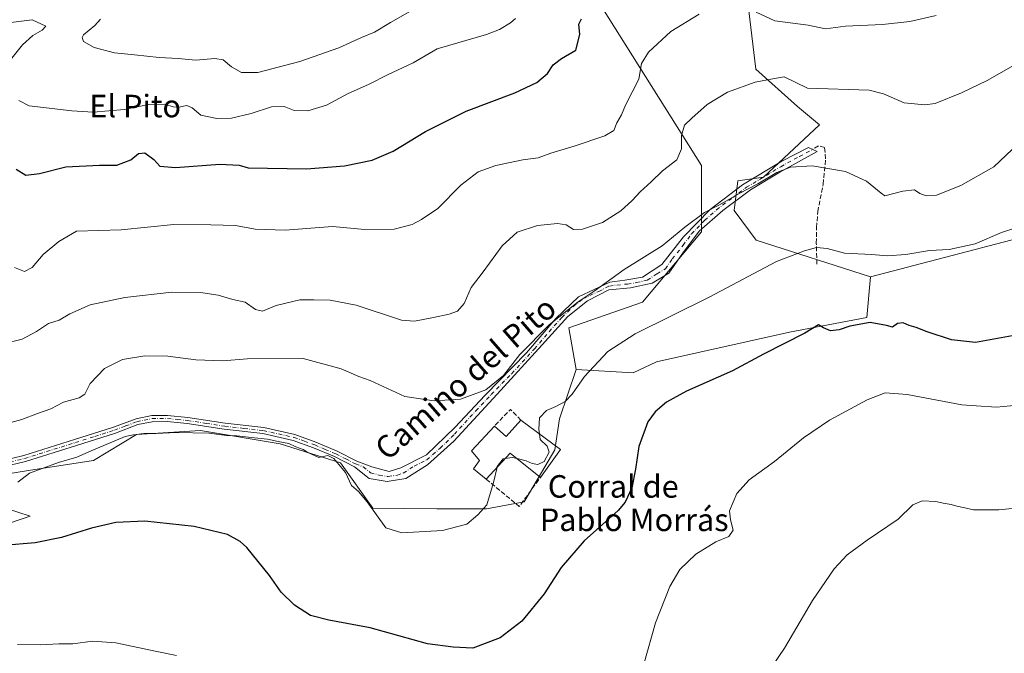
# Model space of a CAD drawing. Units: metres. Extents: x 570090 to 573533, y 4712592 to 4714941.
# Drawn here: x 570786 to 571136, y 4714139 to 4714365 of the extents above; entities that cross this region are included whole.
import ezdxf
from ezdxf.enums import TextEntityAlignment as Align

# ---------------------------------------------------------------- set-up
doc = ezdxf.new("R2010")
doc.units = ezdxf.units.M
doc.header["$MEASUREMENT"] = 0
doc.linetypes.add('DGN Style 3', pattern=[2.307223458686699, 1.648016756204785, -0.6592067024819142])
doc.linetypes.add('DGN Style 4', pattern=[2.6384748266838614, 1.318413404963828, -0.6592067024819142, 0.001648016756204785, -0.6592067024819142])
for name, color, linetype, lineweight in [('Camino Cxs', 7, 'Continuous', 0), ('Camino eje', 30, 'DGN Style 4', 13), ('Cultivos herbáceos CxS', 92, 'Continuous', 0), ('Cultivos leñosos CxS', 92, 'Continuous', 0), ('Curva de nivel maestra', 30, 'Continuous', 30), ('Curva de nivel normal', 30, 'Continuous', 0), ('Edificación industrial Cxs', 135, 'Continuous', 13), ('Matorral CxS', 135, 'Continuous', 0), ('Muro lineal', 1, 'DGN Style 3', 13), ('Senda', 7, 'DGN Style 3', 0), ('Texto cartográfico', 7, 'Continuous', 0)]:
    doc.layers.add(name, color=color, linetype=linetype, lineweight=lineweight)
doc.styles.add('Style-Arial', font='txt')

# ---------------------------------------------------------------- blocks, each defined once
blk = doc.blocks.new('*U7')
at = {"layer": 'Matorral CxS', "color": 135, "linetype": 'Continuous', "lineweight": 0}
for points in [[(571141.1067000004, 4714286.9955, 504.9992999999959), (571088.4469, 4714273.197100001, 503.3027000000002), (571047.7811000004, 4714286.3225, 507.2255000000005), (571039.9101, 4714296.822699999, 509.6621000000014), (571041.2225000003, 4714307.321900001, 511.3568999999989), (571050.4052999998, 4714308.634500001, 510.9495000000024), (571070.3258999996, 4714327.2805, 512.9260000000068), (571062.4559000004, 4714333.842499999, 513.7652999999991), (571047.5963000003, 4714347.0877, 516.3883999999962), (571045.1185, 4714367.865300001, 520.4069000000018)], [(570970.6306999996, 4714404.718900001, 533.9532000000036), (571028.3487, 4714312.842900001, 513.323900000003), (571028.3481000002, 4714289.217900001, 509.8606), (571007.3586999997, 4714264.280900001, 507.569399999993), (570981.1224999996, 4714255.0943, 509.1345000000001), (570983.7437000005, 4714240.330900001, 506.2989999999991), (570977.8608999997, 4714222.683499999, 504.9229999999953), (570976.1801000005, 4714211.759099999, 504.6500999999989), (570970.2975000005, 4714201.674500001, 504.5014999999985), (570965.2550999997, 4714193.271700001, 504.2179000000033), (570951.8095000006, 4714190.750700001, 505.2188000000024), (570934.1621000003, 4714190.7509, 505.7059000000008), (570911.3888999998, 4714191.0033, 505.0687999999937), (570899.9605, 4714207.137900001, 505.3291999999929), (570878.4480999997, 4714213.861300001, 505.2430000000023), (570850.2122999998, 4714218.567700001, 505.7535999999964), (570827.3548999997, 4714217.223300001, 505.5831000000035), (570812.0601000004, 4714207.973099999, 504.8313000000053), (570789.7068999996, 4714204.4505, 506.0532999999996), (570772.8998999996, 4714201.761499999, 506.5476999999955)], [(570776.2610999999, 4714192.349099999, 505.2688000000053), (570789.5972999996, 4714188.158700001, 503.2133000000031), (570777.7912999997, 4714184.2213, 502.3653999999952)]]:
    blk.add_polyline3d(points, dxfattribs=at)

msp = doc.modelspace()

# ---------------------------------------------------------------- linework, layer by layer
at = {"layer": 'Camino Cxs', "color": 7, "linetype": 'Continuous', "lineweight": 0}
msp.add_polyline3d([(570771.5701000001, 4714205.970100001, 507.0194000000047), (570787.2901, 4714209.670100001, 506.827099999995), (570805.3501000004, 4714215.350099999, 506.7443000000058), (570819.2001, 4714219.7301, 506.2774999999965), (570827.2600999996, 4714222.770099999, 506.1374000000069), (570832.7901, 4714223.920100001, 506.3098999999929), (570838.4301000005, 4714223.9301, 506.4274000000005), (570845.6700999998, 4714223.2501, 506.3923999999971), (570858.9200999998, 4714221.1801, 506.206600000005), (570872.7001, 4714219.6501, 505.9765999999945), (570883.6601, 4714217.190099999, 505.6074999999983), (570891.2001, 4714214.5001, 505.5625), (570898.7500999998, 4714211.280099999, 505.6524999999965), (570905.7701000003, 4714207.690099999, 505.8911999999983), (570911.0900999998, 4714205.6601, 506.1355999999942), (570917.2200999996, 4714203.960100001, 506.3674000000028), (570921.4101, 4714205.360099999, 506.6606000000029), (570930.4901000002, 4714209.9001, 507.3414000000049), (570940.6101000002, 4714219.6801, 508.4857000000048), (570951.4401000004, 4714231.200099999, 509.9104999999981), (570966.1001000004, 4714246.220100001, 509.7617000000028), (570976.5800999999, 4714258.450099999, 509.9955000000046), (570984.6101000002, 4714266.130100001, 510.2459999999992), (570995.7801000001, 4714271.370100001, 509.9760999999999), (571001.0100999996, 4714272.0701, 509.3950000000041), (571007.3000999996, 4714273.120100001, 508.9367000000057), (571014.2801000001, 4714277.6601, 509.0231000000058), (571021.9600999998, 4714287.440099999, 509.9765000000043), (571031.3901000004, 4714297.220100001, 510.3695000000008), (571042.9101, 4714305.950099999, 510.7397000000056), (571056.8701, 4714314.3301, 511.1836000000039), (571066.3601000002, 4714319.210100001, 511.8410000000004), (571069.4401000004, 4714317.8201, 511.491200000004), (571056.1801000005, 4714310.4901, 510.3132999999943), (571045.7001, 4714304.200099999, 510.1123999999982), (571035.9301000005, 4714296.870100001, 509.7137999999978), (571027.5500999996, 4714289.530099999, 509.5780999999988), (571021.6101000002, 4714281.5001, 508.8886999999959), (571016.7200999996, 4714274.5101, 507.909799999994), (571010.7901, 4714271.020099999, 508.0265999999974), (571003.1101000002, 4714269.280099999, 508.6031999999978), (570995.4301000005, 4714268.5801, 509.7158000000054), (570987.7500999998, 4714264.7301, 509.7618999999977), (570980.7600999996, 4714259.1501, 509.5635000000038), (570971.6901000004, 4714249.020099999, 509.0862000000052), (570955.6300999997, 4714231.550100001, 509.4726999999984), (570940.2701000003, 4714214.790100001, 508.0412999999971), (570930.8400999998, 4714206.4101, 506.9091000000044), (570923.1601, 4714201.520099999, 506.3306000000011), (570916.5301000001, 4714200.470100001, 506.0924999999989), (570910.1901000004, 4714201.5101, 505.7584000000061), (570904.8800999997, 4714205.690099999, 505.6612000000023), (570897.8201000001, 4714209.290100001, 505.3616999999941), (570890.4001000002, 4714212.460100001, 505.2571999999927), (570883.0601000004, 4714215.090100001, 505.3220000000001), (570872.3300999999, 4714217.4901, 505.4992000000057), (570858.6300999997, 4714219.020099999, 505.735400000005), (570845.4001000002, 4714221.0801, 505.8727999999974), (570838.3300999999, 4714221.7401, 505.8533000000025), (570833.0201000003, 4714221.7301, 505.8181000000041), (570827.8701, 4714220.670100001, 505.8736000000063), (570819.9101, 4714217.6601, 505.8300000000018), (570806.0000999998, 4714213.270099999, 506.1903000000021), (570787.8701, 4714207.5701, 506.3065999999963), (570771.9301000005, 4714203.8101, 506.6270999999979)], dxfattribs=at)
msp.add_polyline3d([(570771.5701000001, 4714205.970100001, 507.0194000000047), (570787.2901, 4714209.670100001, 506.827099999995), (570805.3501000004, 4714215.350099999, 506.7443000000058), (570819.2001, 4714219.7301, 506.2774999999965), (570827.2600999996, 4714222.770099999, 506.1374000000069), (570832.7901, 4714223.920100001, 506.3098999999929), (570838.4301000005, 4714223.9301, 506.4274000000005), (570845.6700999998, 4714223.2501, 506.3923999999971), (570858.9200999998, 4714221.1801, 506.206600000005), (570872.7001, 4714219.6501, 505.9765999999945), (570883.6601, 4714217.190099999, 505.6074999999983), (570891.2001, 4714214.5001, 505.5625), (570898.7500999998, 4714211.280099999, 505.6524999999965), (570905.7701000003, 4714207.690099999, 505.8911999999983), (570911.0900999998, 4714205.6601, 506.1355999999942), (570917.2200999996, 4714203.960100001, 506.3674000000028), (570921.4101, 4714205.360099999, 506.6606000000029), (570930.4901000002, 4714209.9001, 507.3414000000049), (570940.6101000002, 4714219.6801, 508.4857000000048), (570951.4401000004, 4714231.200099999, 509.9104999999981), (570966.1001000004, 4714246.220100001, 509.7617000000028), (570976.5800999999, 4714258.450099999, 509.9955000000046), (570984.6101000002, 4714266.130100001, 510.2459999999992), (570995.7801000001, 4714271.370100001, 509.9760999999999), (571001.0100999996, 4714272.0701, 509.3950000000041), (571007.3000999996, 4714273.120100001, 508.9367000000057), (571014.2801000001, 4714277.6601, 509.0231000000058), (571021.9600999998, 4714287.440099999, 509.9765000000043), (571031.3901000004, 4714297.220100001, 510.3695000000008), (571042.9101, 4714305.950099999, 510.7397000000056), (571056.8701, 4714314.3301, 511.1836000000039), (571066.3601000002, 4714319.210100001, 511.8410000000004), (571069.4401000004, 4714317.8201, 511.491200000004), (571056.1801000005, 4714310.4901, 510.3132999999943), (571045.7001, 4714304.200099999, 510.1123999999982), (571035.9301000005, 4714296.870100001, 509.7137999999978), (571027.5500999996, 4714289.530099999, 509.5780999999988), (571021.6101000002, 4714281.5001, 508.8886999999959), (571016.7200999996, 4714274.5101, 507.909799999994), (571010.7901, 4714271.020099999, 508.0265999999974), (571003.1101000002, 4714269.280099999, 508.6031999999978), (570995.4301000005, 4714268.5801, 509.7158000000054), (570987.7500999998, 4714264.7301, 509.7618999999977), (570980.7600999996, 4714259.1501, 509.5635000000038), (570971.6901000004, 4714249.020099999, 509.0862000000052), (570955.6300999997, 4714231.550100001, 509.4726999999984), (570940.2701000003, 4714214.790100001, 508.0412999999971), (570930.8400999998, 4714206.4101, 506.9091000000044), (570923.1601, 4714201.520099999, 506.3306000000011), (570916.5301000001, 4714200.470100001, 506.0924999999989), (570910.1901000004, 4714201.5101, 505.7584000000061), (570904.8800999997, 4714205.690099999, 505.6612000000023), (570897.8201000001, 4714209.290100001, 505.3616999999941), (570890.4001000002, 4714212.460100001, 505.2571999999927), (570883.0601000004, 4714215.090100001, 505.3220000000001), (570872.3300999999, 4714217.4901, 505.4992000000057), (570858.6300999997, 4714219.020099999, 505.735400000005), (570845.4001000002, 4714221.0801, 505.8727999999974), (570838.3300999999, 4714221.7401, 505.8533000000025), (570833.0201000003, 4714221.7301, 505.8181000000041), (570827.8701, 4714220.670100001, 505.8736000000063), (570819.9101, 4714217.6601, 505.8300000000018), (570806.0000999998, 4714213.270099999, 506.1903000000021), (570787.8701, 4714207.5701, 506.3065999999963), (570771.9301000005, 4714203.8101, 506.6270999999979)], dxfattribs=at)
at = {"layer": 'Camino eje', "color": 30, "linetype": 'DGN Style 4', "lineweight": 13}
msp.add_polyline3d([(570779.7200999996, 4714206.770099999, 506.7032000000036), (570787.5800999999, 4714208.620100001, 506.562699999995), (570805.6750999996, 4714214.3101, 506.4633999999933), (570812.6001000004, 4714216.5001, 506.2188000000024), (570819.5551000005, 4714218.6951, 506.0488999999943), (570823.5351, 4714220.200099999, 506.0161999999983), (570827.5651000004, 4714221.720100001, 505.9723999999987), (570830.1401000004, 4714222.2501, 505.9382000000041), (570832.9051000001, 4714222.825099999, 505.9897000000056), (570838.3800999997, 4714222.835100001, 506.0727000000043), (570842.0000999998, 4714222.495100001, 506.0651000000071), (570845.5351, 4714222.165100001, 506.087400000004), (570852.1601, 4714221.130100001, 506.013300000006), (570858.7751000002, 4714220.100099999, 505.9685999999929), (570865.6250999998, 4714219.335100001, 506.0244999999995), (570872.5151000004, 4714218.5701, 505.7375999999931), (570877.8800999997, 4714217.370100001, 505.5090000000055), (570883.3601000002, 4714216.140100001, 505.4643999999971), (570887.1300999997, 4714214.795100001, 505.4348000000027), (570890.8000999996, 4714213.4801, 505.4079999999958), (570894.5100999996, 4714211.895099999, 505.415599999993), (570898.2851, 4714210.2851, 505.504700000005), (570901.7950999998, 4714208.4901, 505.6379000000015), (570905.3251, 4714206.690099999, 505.7707999999984), (570907.9851000002, 4714205.675100001, 505.9189999999944), (570910.6401000004, 4714203.585100001, 505.9296000000032), (570913.7050999999, 4714202.735099999, 506.0436000000045), (570916.8750999998, 4714202.215100001, 506.1983000000037), (570920.1901000004, 4714202.7401, 506.359500000006), (570922.2851, 4714203.440099999, 506.4986000000063), (570926.1250999998, 4714205.8851, 506.7896000000038), (570930.6651, 4714208.155099999, 507.1282000000065), (570935.3800999997, 4714212.345100001, 507.7541000000056), (570940.4401000004, 4714217.235099999, 508.2259999999952), (570948.1201, 4714225.6151, 509.0451999999932), (570953.5351, 4714231.3751, 509.7063000000053), (570960.8651000002, 4714238.8851, 509.8435999999929), (570968.8951000003, 4714247.620100001, 509.4302000000025), (570974.1350999996, 4714253.735099999, 509.5007999999943), (570978.6700999998, 4714258.800100001, 509.7948000000034), (570982.6851000004, 4714262.640100001, 510.0458999999974), (570986.1801000005, 4714265.4301, 510.0264000000025), (570991.7651000004, 4714268.050100001, 510.394100000005), (570995.6051000003, 4714269.975099999, 509.8369999999995), (570998.2200999996, 4714270.325099999, 509.4554999999964), (571002.0601000004, 4714270.675100001, 508.9878999999929), (571005.2050999999, 4714271.200099999, 508.751099999994), (571009.0450999998, 4714272.0701, 508.4771999999939), (571012.5351, 4714274.340100001, 508.523000000001), (571015.5000999998, 4714276.085100001, 508.4738000000071), (571017.9451000001, 4714279.5801, 508.953800000003), (571021.7851, 4714284.470100001, 509.4732999999979), (571024.7550999997, 4714288.485099999, 509.7878000000055), (571029.4700999996, 4714293.3751, 509.9421000000002), (571033.6601, 4714297.045100001, 510.0337), (571039.4200999998, 4714301.4101, 510.266300000003), (571044.3051000005, 4714305.075099999, 510.4499999999971), (571056.5251000002, 4714312.4101, 510.8723000000027), (571063.1551000001, 4714316.075099999, 511.3255999999965), (571067.9001000002, 4714318.515100001, 511.6860000000015)], dxfattribs=at)
at = {"layer": 'Cultivos herbáceos CxS', "color": 92, "linetype": 'Continuous', "lineweight": 0}
msp.add_polyline3d([(571088.4469, 4714273.197100001, 503.3027000000002), (571087.1343, 4714258.7589, 501.040399999998), (571059.5862999996, 4714253.509299999, 501.7884999999952), (571012.3613, 4714243.0101, 503.4811999999947), (571004.0289000003, 4714239.1195, 503.577099999995), (570983.7437000005, 4714240.330900001, 506.2989999999991), (570981.1224999996, 4714255.0943, 509.1345000000001), (571007.3586999997, 4714264.280900001, 507.569399999993), (571028.3481000002, 4714289.217900001, 509.8606), (571028.3487, 4714312.842900001, 513.323900000003), (570970.6306999996, 4714404.718900001, 533.9532000000036), (570969.3186999997, 4714425.717900001, 537.4361000000063), (570976.9321, 4714429.819700001, 536.763300000006), (570986.3728999998, 4714434.906099999, 536.402700000006), (570999.4911000002, 4714432.280900001, 534.340200000006), (571009.5390999997, 4714426.900900001, 532.7360000000045), (571045.1185, 4714367.865300001, 520.4069000000018), (571047.5963000003, 4714347.0877, 516.3883999999962), (571062.4559000004, 4714333.842499999, 513.7652999999991), (571070.3258999996, 4714327.2805, 512.9260000000068), (571050.4052999998, 4714308.634500001, 510.9495000000024), (571041.2225000003, 4714307.321900001, 511.3568999999989), (571039.9101, 4714296.822699999, 509.6621000000014), (571047.7811000004, 4714286.3225, 507.2255000000005)], close=True, dxfattribs=at)
for points in [[(571088.4469, 4714273.197100001, 503.3027000000002), (571047.7811000004, 4714286.3225, 507.2255000000005), (571039.9101, 4714296.822699999, 509.6621000000014), (571041.2225000003, 4714307.321900001, 511.3568999999989), (571050.4052999998, 4714308.634500001, 510.9495000000024), (571070.3258999996, 4714327.2805, 512.9260000000068), (571062.4559000004, 4714333.842499999, 513.7652999999991), (571047.5963000003, 4714347.0877, 516.3883999999962), (571045.1185, 4714367.865300001, 520.4069000000018), (571009.5390999997, 4714426.900900001, 532.7360000000045), (570999.4911000002, 4714432.280900001, 534.340200000006), (570986.3728999998, 4714434.906099999, 536.402700000006), (570976.9321, 4714429.819700001, 536.763300000006), (570969.3186999997, 4714425.717900001, 537.4361000000063), (570970.6306999996, 4714404.718900001, 533.9532000000036), (571028.3487, 4714312.842900001, 513.323900000003), (571028.3481000002, 4714289.217900001, 509.8606), (571007.3586999997, 4714264.280900001, 507.569399999993), (570981.1224999996, 4714255.0943, 509.1345000000001), (570983.7437000005, 4714240.330900001, 506.2989999999991)], [(570983.7437000005, 4714240.330900001, 506.2989999999991), (571004.0289000003, 4714239.1195, 503.577099999995), (571012.3613, 4714243.0101, 503.4811999999947), (571059.5862999996, 4714253.509299999, 501.7884999999952), (571087.1343, 4714258.7589, 501.040399999998), (571088.4469, 4714273.197100001, 503.3027000000002)]]:
    msp.add_polyline3d(points, dxfattribs=at)
at = {"layer": 'Cultivos leñosos CxS', "color": 92, "linetype": 'Continuous', "lineweight": 0}
for points in [[(571366.4939000001, 4714243.480900001, 482.6417999999976), (571329.7938999999, 4714259.6239, 488.4137000000047), (571268.9682999998, 4714262.444900001, 492.2079999999987), (571251.4093000004, 4714271.2601, 494.1503999999986), (571206.5088999998, 4714271.8825, 497.7804000000033), (571192.0796999997, 4714278.445900001, 500.1388000000007), (571229.5966999996, 4714314.2641, 506.9088000000047), (571212.1460999995, 4714324.236099999, 508.1319999999978), (571203.4210999999, 4714326.105699999, 508.1901000000071), (571191.5427000001, 4714331.381899999, 510.2115000000049), (571172.8744999999, 4714314.4253, 505.9772999999987), (571141.1067000004, 4714286.9955, 504.9992999999959), (571088.4469, 4714273.197100001, 503.3027000000002)], [(570772.8998999996, 4714201.761499999, 506.5476999999955), (570789.7068999996, 4714204.4505, 506.0532999999996), (570812.0601000004, 4714207.973099999, 504.8313000000053), (570827.3548999997, 4714217.223300001, 505.5831000000035), (570850.2122999998, 4714218.567700001, 505.7535999999964), (570878.4480999997, 4714213.861300001, 505.2430000000023), (570899.9605, 4714207.137900001, 505.3291999999929), (570911.3888999998, 4714191.0033, 505.0687999999937), (570934.1621000003, 4714190.7509, 505.7059000000008), (570951.8095000006, 4714190.750700001, 505.2188000000024), (570965.2550999997, 4714193.271700001, 504.2179000000033), (570970.2975000005, 4714201.674500001, 504.5014999999985), (570976.1801000005, 4714211.759099999, 504.6500999999989), (570977.8608999997, 4714222.683499999, 504.9229999999953), (570983.7437000005, 4714240.330900001, 506.2989999999991), (571004.0289000003, 4714239.1195, 503.577099999995), (571012.3613, 4714243.0101, 503.4811999999947), (571059.5862999996, 4714253.509299999, 501.7884999999952), (571087.1343, 4714258.7589, 501.040399999998), (571088.4469, 4714273.197100001, 503.3027000000002), (571141.1067000004, 4714286.9955, 504.9992999999959)], [(570983.7437000005, 4714240.330900001, 506.2989999999991), (571004.0289000003, 4714239.1195, 503.577099999995), (571012.3613, 4714243.0101, 503.4811999999947), (571059.5862999996, 4714253.509299999, 501.7884999999952), (571087.1343, 4714258.7589, 501.040399999998), (571088.4469, 4714273.197100001, 503.3027000000002)], [(570983.7437000005, 4714240.330900001, 506.2989999999991), (570977.8608999997, 4714222.683499999, 504.9229999999953), (570976.1801000005, 4714211.759099999, 504.6500999999989), (570970.2975000005, 4714201.674500001, 504.5014999999985), (570965.2550999997, 4714193.271700001, 504.2179000000033), (570951.8095000006, 4714190.750700001, 505.2188000000024), (570934.1621000003, 4714190.7509, 505.7059000000008), (570911.3888999998, 4714191.0033, 505.0687999999937), (570899.9605, 4714207.137900001, 505.3291999999929), (570878.4480999997, 4714213.861300001, 505.2430000000023), (570850.2122999998, 4714218.567700001, 505.7535999999964), (570827.3548999997, 4714217.223300001, 505.5831000000035), (570812.0601000004, 4714207.973099999, 504.8313000000053), (570789.7068999996, 4714204.4505, 506.0532999999996), (570772.8998999996, 4714201.761499999, 506.5476999999955)], [(570777.7912999997, 4714184.2213, 502.3653999999952), (570789.5972999996, 4714188.158700001, 503.2133000000031), (570776.2610999999, 4714192.349099999, 505.2688000000053)], [(570776.2610999999, 4714192.349099999, 505.2688000000053), (570789.5972999996, 4714188.158700001, 503.2133000000031), (570777.7912999997, 4714184.2213, 502.3653999999952)]]:
    msp.add_polyline3d(points, dxfattribs=at)
at = {"layer": 'Curva de nivel maestra', "color": 30, "linetype": 'Continuous', "lineweight": 30, "flags": 128}
for points, elevation in [([(570784.5800000001, 4714311.5101), (570788.0899999999, 4714309.370100001), (570792.9400000004, 4714309.940099999), (570802.3200000003, 4714312.370100001), (570814.2800000003, 4714312.9901), (570820.3799999999, 4714313.0001), (570825.3799999999, 4714314.890100001), (570828.0499999998, 4714317.0701), (570830.3799999999, 4714317.360099999), (570833.5999999996, 4714314.960100001), (570835.6600000003, 4714312.640100001), (570841.29, 4714312.120100001), (570857.0499999998, 4714313.2501), (570863.8499999996, 4714312.970100001), (570867.1100000005, 4714312.0001), (570887.8499999996, 4714311.640100001), (570901.4100000003, 4714312.700099999), (570911.1699999999, 4714314.700099999), (570918.7199999997, 4714317.9001), (570930.2000000002, 4714324.920100001), (570944.6399999997, 4714332.1801), (570961.8899999997, 4714338.640100001), (570969.7999999998, 4714342.370100001), (570973.6200000001, 4714345.5801), (570975.5800000001, 4714348.6801), (570978.5599999996, 4714350.9101), (570983.6600000003, 4714353.780099999), (570985.04, 4714359.440099999), (570984.6699999999, 4714363.050100001), (570985.6699999999, 4714364.9801)], 525), ([(571140.0700000003, 4714252.450099999), (571125.7400000002, 4714249.880100001), (571117.2599999999, 4714250.800100001), (571108.5800000001, 4714253.6501), (571104.6399999997, 4714255.2601), (571102.1600000003, 4714255.890100001), (571100.0700000003, 4714256.880100001), (571098.0700000003, 4714256.600099999), (571096.2400000002, 4714255.340100001), (571094.1699999999, 4714255.9801), (571088.3200000003, 4714256.940099999), (571081.0599999996, 4714255.720100001), (571077.2800000003, 4714254.4001), (571074.2100000001, 4714254.0801), (571071.7599999999, 4714255.0601), (571069.9800000004, 4714256.140100001), (571065.0599999996, 4714253.1601), (571050.3899999997, 4714245.7401), (571039.3899999997, 4714239.780099999), (571023.04, 4714232.5701), (571015.8799999999, 4714228.6601), (571011.8200000003, 4714225.2301), (571009.2400000002, 4714221.7301), (571006, 4714212.9001), (571004.8499999996, 4714204.8101), (571003.5899999999, 4714198.200099999), (571001.2300000004, 4714193.1501), (570998.7100000001, 4714190.140100001), (570986.5999999996, 4714179.380100001), (570978.4000000004, 4714169.850099999), (570972.3499999996, 4714160.5101), (570964.4800000004, 4714150.7401), (570956.7699999996, 4714144.880100001), (570946.9900000002, 4714141.1501), (570940.0599999996, 4714141.4901), (570930.8300000001, 4714142.790100001), (570910.4800000004, 4714148.450099999), (570895.7400000002, 4714151.120100001), (570889.2599999999, 4714152.8101), (570883.6100000005, 4714156.450099999), (570878.8300000001, 4714161.100099999), (570874.7199999997, 4714166.9801), (570866.6500000004, 4714176.9301), (570864.3200000003, 4714179.100099999), (570859.7300000004, 4714181.5701), (570847.9199999999, 4714184.4101), (570830.3200000003, 4714186.300100001), (570820.0499999998, 4714185.9001), (570811.3799999999, 4714183.8201), (570800.7199999997, 4714180.5101), (570791.3799999999, 4714178.590100001), (570780.04, 4714177.690099999)], 500)]:
    msp.add_lwpolyline(points, dxfattribs=dict(at, elevation=elevation))
at = {"layer": 'Curva de nivel normal', "color": 30, "linetype": 'Continuous', "lineweight": 0, "flags": 128}
for points, elevation in [([(570784, 4714276.600099999), (570787.5199999996, 4714275.120100001), (570790.2800000003, 4714276.600099999), (570794.1799999997, 4714281.1801), (570799.79, 4714285.860099999), (570806.0499999998, 4714289.420100001), (570821.9900000002, 4714289.9001), (570840.6399999997, 4714291.8201), (570853.8499999996, 4714291.700099999), (570862.6100000005, 4714291.460100001), (570869.6299999999, 4714290.1501), (570880.3099999996, 4714289.8201), (570897.1100000005, 4714291.0801), (570908.5499999998, 4714290.040100001), (570919.0499999998, 4714290.220100001), (570925.3799999999, 4714291.850099999), (570928.7199999997, 4714293.6501), (570934.6100000005, 4714297.4901), (570942.75, 4714305.780099999), (570948.9000000004, 4714310.550100001), (570955.1399999997, 4714312.880100001), (570964.7599999999, 4714314.860099999), (570970.2699999996, 4714315.5601), (570974.7800000003, 4714317.200099999), (570983.0599999996, 4714319.6501), (570993.9100000003, 4714323.3301), (570997.1100000005, 4714325.270099999), (570998.25, 4714328.0101), (570999.8899999997, 4714330.9001), (571001.29, 4714334.290100001), (571006.0700000003, 4714343.550100001), (571007.0499999998, 4714349.040100001), (571009.4600000001, 4714353.1501), (571017.4400000004, 4714360.4301), (571027.5, 4714366.600099999)], 520), ([(570928.1200000001, 4714369.5701), (570917.7199999997, 4714363.6801), (570912.0499999998, 4714360.280099999), (570907.4400000004, 4714358.300100001), (570899.2999999998, 4714354.6801), (570885.4500000002, 4714349.800100001), (570870.54, 4714345.860099999), (570864.7100000001, 4714345.9001), (570861.1299999999, 4714347.960100001), (570858.2599999999, 4714350.350099999), (570855.2800000003, 4714350.920100001), (570848.4800000004, 4714350.2401), (570842.2199999997, 4714350.880100001), (570835.4199999999, 4714351.1801), (570826.7199999997, 4714352.1501), (570819.6200000001, 4714352.870100001), (570812.3499999996, 4714354.840100001), (570808.54, 4714356.9101), (570808.0300000003, 4714358.340100001), (570808.5700000003, 4714359.2401), (570812.5199999996, 4714362.5801), (570814.6399999997, 4714364.9101)], 535), ([(571047.8099999996, 4714367.3301), (571054.3700000001, 4714364.220100001), (571066.25, 4714362.720100001), (571072.3700000001, 4714361.380100001), (571079.5599999996, 4714362.340100001), (571092.6900000004, 4714362.970100001), (571102.4000000004, 4714364.090100001), (571111.7400000002, 4714366.220100001)], 520), ([(570781.75, 4714363.610099999), (570790.2400000002, 4714364.640100001), (570795.1399999997, 4714362.380100001), (570793.8700000001, 4714360.9901), (570790.5199999996, 4714359.0801), (570786.8700000001, 4714355.720100001), (570781.1399999997, 4714348.630100001)], 530), ([(570785.5, 4714335.9901), (570789.25, 4714334.100099999), (570804.4199999999, 4714332.2601), (570812, 4714331.770099999), (570823.1399999997, 4714332.700099999), (570831.7199999997, 4714334.5001), (570837.5099999999, 4714334.690099999), (570840.4199999999, 4714333.690099999), (570842.4000000004, 4714333.5701), (570845.25, 4714334.1801), (570847.2000000002, 4714333.380100001), (570850.2199999997, 4714330.7401), (570856, 4714329.5101), (570861.1600000003, 4714329.700099999), (570868.1399999997, 4714331.340100001), (570875.3799999999, 4714333.6601), (570879.9100000003, 4714333.790100001), (570883.4800000004, 4714332.380100001), (570888.3600000005, 4714332.2601), (570895, 4714334.2401), (570902.6799999997, 4714338.440099999), (570909.9000000004, 4714341.620100001), (570916.9299999997, 4714345.200099999), (570925.7400000002, 4714349.300100001), (570934.2699999996, 4714354.2601), (570951.9000000004, 4714359.380100001), (570956.5, 4714361.190099999), (570960.4600000001, 4714363.5601), (570962.2000000002, 4714365.0701)], 530), ([(570780.2199999997, 4714249.360099999), (570786.7400000002, 4714251.050100001), (570791.8899999997, 4714253.800100001), (570796.0499999998, 4714256.610099999), (570799.8899999997, 4714257.860099999), (570803.7300000004, 4714260.100099999), (570810.8899999997, 4714263.2401), (570823.2699999996, 4714265.9301), (570839.9199999999, 4714267.7401), (570850.9400000004, 4714267.600099999), (570856.4000000004, 4714266.700099999), (570861.7100000001, 4714265.200099999), (570866.0099999999, 4714264.220100001), (570869.6600000003, 4714261.630100001), (570872.1799999997, 4714261.0701), (570877.1100000005, 4714262.9901), (570885.5, 4714265.030099999), (570890.5, 4714265.050100001), (570896.2999999998, 4714264.960100001), (570905.5599999996, 4714263.110099999), (570921.5899999999, 4714257.8101), (570926.2199999997, 4714257.5101), (570933.04, 4714258.7301), (570938.6399999997, 4714259.9301), (570941.5599999996, 4714261.0601), (570943.9199999999, 4714263.7401), (570946.3799999999, 4714269.4001), (570950.7300000004, 4714275.040100001), (570957.3899999997, 4714284.280099999), (570962.7300000004, 4714289.120100001), (570970.0599999996, 4714291.4901), (570977.0599999996, 4714292.190099999), (570980.2000000002, 4714291.6801), (570982.7599999999, 4714290.120100001), (570986, 4714290.170100001), (570993.0800000001, 4714292.590100001), (570999.6100000005, 4714296.7301), (571003.7300000004, 4714300.390100001), (571006.4900000002, 4714303.440099999), (571010.4299999997, 4714306.970100001), (571014.4699999997, 4714310.9001), (571019.5599999996, 4714314.8201), (571021.2599999999, 4714318.700099999), (571021.1900000004, 4714323.470100001), (571022.2400000002, 4714327.140100001), (571024.9100000003, 4714329.6801), (571030.3200000003, 4714334.5701), (571037.6299999999, 4714338.9101), (571047.3700000001, 4714342.4101), (571054.25, 4714343.7501), (571057.7300000004, 4714344.4101), (571066.0599999996, 4714340.360099999), (571087.9100000003, 4714339.6601), (571093.0199999996, 4714338.290100001), (571100.4299999997, 4714335.100099999), (571107.7599999999, 4714334.390100001), (571111.4500000002, 4714334.840100001), (571120.8300000001, 4714338.670100001), (571129.9400000004, 4714343.050100001), (571140.0700000003, 4714348.860099999)], 515), ([(571143.1900000004, 4714322.640100001), (571132.3200000003, 4714312.380100001), (571120.5300000003, 4714305.6801), (571111.8600000005, 4714302.290100001), (571108.1799999997, 4714302.050100001), (571105.9800000004, 4714302.9001), (571104.0499999998, 4714304.200099999), (571099.9000000004, 4714303.670100001), (571093.4900000002, 4714302.030099999), (571092.1699999999, 4714303.0001), (571087.0099999999, 4714307.210100001), (571079.5, 4714310.700099999), (571067.6299999999, 4714312.7501), (571060.0199999996, 4714312.2401), (571055.1100000005, 4714310.300100001), (571048.3499999996, 4714306.290100001), (571041.7300000004, 4714302.840100001), (571034.7300000004, 4714298.8201), (571029.3799999999, 4714296.120100001), (571022.3499999996, 4714290.880100001), (571014.3799999999, 4714284.3201), (571000.8399999999, 4714275.850099999), (570990.1900000004, 4714268.190099999), (570984.5099999999, 4714264.370100001), (570974.1299999999, 4714256.140100001), (570963.6699999999, 4714245.670100001), (570957.8600000005, 4714238.190099999), (570951.6799999997, 4714233.100099999), (570942.6399999997, 4714229.7501), (570933.3099999996, 4714229.1501), (570922.7999999998, 4714230.6501), (570910.5499999998, 4714236.4001), (570906.4500000002, 4714237.840100001), (570900.2300000004, 4714240.5601), (570886.6799999997, 4714244.210100001), (570866.7400000002, 4714244.0801), (570858.0800000001, 4714243.360099999), (570848.5, 4714243.770099999), (570838.5700000003, 4714245.0001), (570830.3300000001, 4714245.110099999), (570822.4500000002, 4714243.8101), (570816.0499999998, 4714240.610099999), (570810.8899999997, 4714235.3301), (570809.0599999996, 4714231.5001), (570807.0300000003, 4714230.2401), (570801.4800000004, 4714228.6801), (570796.9500000002, 4714226.3201), (570792.1399999997, 4714224.6601), (570786.6600000003, 4714222.5101), (570776.5, 4714219.8301)], 510), ([(570970.6816999996, 4714217.442), (570970.4699999997, 4714219.0101), (570970.6600000003, 4714223.040100001), (570973.1799999997, 4714225.6801), (570976.5700000003, 4714227.0801), (570979.8099999996, 4714228.9001), (570982.2999999998, 4714231.5701), (570986.6900000004, 4714237.780099999), (570994.9699999997, 4714246.7401), (571004.7300000004, 4714252.9101), (571031.0599999996, 4714265.9801), (571054.9800000004, 4714278.710100001), (571064.9199999999, 4714282.440099999), (571069.2000000002, 4714283.700099999), (571073.0700000003, 4714283.290100001), (571079.1900000004, 4714281.610099999), (571088.7400000002, 4714281.2301), (571094.4600000001, 4714280.7501), (571100.9500000002, 4714281.200099999), (571109.3899999997, 4714282.620100001), (571116.3799999999, 4714282.9001), (571125.6600000003, 4714284.950099999), (571134.9800000004, 4714288.950099999), (571140.0700000003, 4714290.620100001)], 505), ([(571007.8399999999, 4714135.4901), (571011.9400000004, 4714150.1801), (571017.0499999998, 4714163.170100001), (571020.6399999997, 4714169.220100001), (571026.3300000001, 4714174.6601), (571033.4500000002, 4714178.970100001), (571038.0300000003, 4714180.940099999), (571039.5599999996, 4714183.110099999), (571038.6699999999, 4714186.870100001), (571038.2999999998, 4714189.9801), (571040.9299999997, 4714196.200099999), (571045.2300000004, 4714201.110099999), (571054.3200000003, 4714207.540100001), (571064.5499999998, 4714216.0001), (571073.8399999999, 4714222.3101), (571087.2599999999, 4714229.540100001), (571093.6900000004, 4714231.940099999), (571101.5099999999, 4714231.390100001), (571120.9299999997, 4714227.7601), (571126.0499999998, 4714227.3301), (571133.29, 4714226.890100001), (571143.2300000004, 4714227.790100001)], 495), ([(570955.6352000004, 4714205.517000001), (570954.4000000004, 4714200.120100001), (570952, 4714192.220100001), (570948.8200000003, 4714188.5601), (570944.8499999996, 4714185.3101), (570936.1799999997, 4714183.050100001), (570921.7999999998, 4714182.2301), (570916.0499999998, 4714184.030099999), (570909.4299999997, 4714193.270099999), (570906.4000000004, 4714196.9101), (570903.8099999996, 4714198.9901), (570901.7699999996, 4714203.620100001), (570897.6299999999, 4714208.6501), (570895.4400000004, 4714209.6601), (570892.2699999996, 4714208.960100001), (570888.29, 4714210.800100001), (570886.6500000004, 4714211.840100001), (570884.0899999999, 4714212.8101), (570881.6200000001, 4714213.960100001), (570877.7800000003, 4714214.6501), (570873.9800000004, 4714215.550100001), (570869.4000000004, 4714215.9301), (570863.0800000001, 4714216.7301), (570859.3499999996, 4714216.870100001), (570853.2100000001, 4714217.600099999), (570841.5199999996, 4714217.9001), (570834.3799999999, 4714217.470100001), (570830.0499999998, 4714217.5701), (570826.3799999999, 4714217.020099999), (570823.3799999999, 4714216.440099999), (570818.0499999998, 4714214.1501), (570812.0499999998, 4714211.7601), (570806.2199999997, 4714209.0601), (570799.6500000004, 4714207.210100001), (570789.4000000004, 4714203.4001), (570785.2000000002, 4714200.220100001)], 505), ([(570962.7456999999, 4714208.5811), (570966.0199999996, 4714207.860099999), (570968.1299999999, 4714206.880100001), (570970.0899999999, 4714206.530099999), (570972.3300000001, 4714207.5601), (570974.1100000005, 4714210.9001), (570973.4699999997, 4714212.9801), (570970.9600000001, 4714215.380100001), (570970.6816999996, 4714217.442)], 505), ([(570958.4390000004, 4714208.5998), (570961.0700000003, 4714208.950099999), (570962.7456999999, 4714208.5811)], 505), ([(570955.6352000004, 4714205.517000001), (570955.7000000002, 4714205.800100001), (570957.8399999999, 4714208.520099999), (570958.4390000004, 4714208.5998)], 505), ([(571051.54, 4714131.890100001), (571057.79, 4714141.220100001), (571067.7699999996, 4714158.120100001), (571075.4600000001, 4714169.420100001), (571080.1500000004, 4714174.420100001), (571087.2199999997, 4714179.6501), (571098.2999999998, 4714187.0701), (571103.5199999996, 4714192.170100001), (571106.7599999999, 4714193.5601), (571111.6799999997, 4714193.3201), (571114.25, 4714192.7401), (571117.1100000005, 4714192.270099999), (571119.1500000004, 4714191.630100001), (571121.9699999997, 4714191.120100001), (571125.0700000003, 4714190.420100001), (571134.0999999996, 4714190.350099999), (571144.79, 4714191.470100001)], 490), ([(570785.0499999998, 4714142.450099999), (570793.4000000004, 4714142.4101), (570799.7699999996, 4714142.7601), (570804.7300000004, 4714142.790100001), (570811.7199999997, 4714143.670100001), (570820.0499999998, 4714143.130100001), (570834.0499999998, 4714140.0701), (570841.6299999999, 4714138.600099999)], 495)]:
    msp.add_lwpolyline(points, dxfattribs=dict(at, elevation=elevation))
at = {"layer": 'Edificación industrial Cxs', "color": 135, "linetype": 'Continuous', "lineweight": 13, "elevation": 509.1046999999963, "flags": 128}
msp.add_lwpolyline([(570964.1201, 4714222.3201), (570978.1901000004, 4714211.860099999), (570971.0701000001, 4714201.940099999), (570960.2401000002, 4714210.5801), (570951.8000999996, 4714201.300100001), (570947.2301000003, 4714204.960100001), (570949.3901000004, 4714207.970100001), (570946.5701000001, 4714211.3301), (570954.6901000004, 4714220.170100001), (570958.8201000001, 4714216.5001)], close=True, dxfattribs=at)
at = {"layer": 'Edificación industrial Cxs', "color": 135, "linetype": 'Continuous', "lineweight": 13, "extrusion": (0.08216763934653705, 0.1188086166745453, 0.989511491417911), "elevation": 607507.6444438833, "flags": 128}
msp.add_lwpolyline([(2211926.434770626, -4157905.390760851), (2211920.950437414, -4157904.714421791), (2211919.901869531, -4157912.598583041)], dxfattribs=at)
at = {"layer": 'Edificación industrial Cxs', "color": 135, "linetype": 'Continuous', "lineweight": 13, "extrusion": (0.1466344838970959, -0.1013772398492352, 0.9839822068374932), "elevation": -393691.9884638908, "flags": 128}
msp.add_lwpolyline([(4202413.125482081, 2175918.865398047), (4202412.522907755, 2175901.058370795), (4202400.314121607, 2175901.277144126)], dxfattribs=at)
at = {"layer": 'Edificación industrial Cxs', "color": 135, "linetype": 'Continuous', "lineweight": 13, "extrusion": (0.1147582706046149, -0.09698777275399764, 0.988647516187674), "elevation": -391197.1945918751, "flags": 128}
msp.add_lwpolyline([(3969100.296995711, 2577385.445974172), (3969099.90521679, 2577399.453642478), (3969087.369504689, 2577399.914863276)], dxfattribs=at)
at = {"layer": 'Edificación industrial Cxs', "color": 135, "linetype": 'Continuous', "lineweight": 13}
msp.add_polyline3d([(570951.8000999996, 4714201.300100001, 507.0044000000053), (570947.2301000003, 4714204.960100001, 507.2011999999959), (570949.3901000004, 4714207.970100001, 507.8809999999939), (570946.5701000001, 4714211.3301, 508.2379999999976), (570954.6901000004, 4714220.170100001, 509.0069999999978)], dxfattribs=at)
at = {"layer": 'Matorral CxS', "color": 135, "linetype": 'Continuous', "lineweight": 0}
for points in [[(571088.4469, 4714273.197100001, 503.3027000000002), (571047.7811000004, 4714286.3225, 507.2255000000005), (571039.9101, 4714296.822699999, 509.6621000000014), (571041.2225000003, 4714307.321900001, 511.3568999999989), (571050.4052999998, 4714308.634500001, 510.9495000000024), (571070.3258999996, 4714327.2805, 512.9260000000068), (571062.4559000004, 4714333.842499999, 513.7652999999991), (571047.5963000003, 4714347.0877, 516.3883999999962), (571045.1185, 4714367.865300001, 520.4069000000018), (571009.5390999997, 4714426.900900001, 532.7360000000045), (570999.4911000002, 4714432.280900001, 534.340200000006), (570986.3728999998, 4714434.906099999, 536.402700000006), (570976.9321, 4714429.819700001, 536.763300000006), (570969.3186999997, 4714425.717900001, 537.4361000000063), (570970.6306999996, 4714404.718900001, 533.9532000000036), (571028.3487, 4714312.842900001, 513.323900000003), (571028.3481000002, 4714289.217900001, 509.8606), (571007.3586999997, 4714264.280900001, 507.569399999993), (570981.1224999996, 4714255.0943, 509.1345000000001), (570983.7437000005, 4714240.330900001, 506.2989999999991)], [(571366.4939000001, 4714243.480900001, 482.6417999999976), (571329.7938999999, 4714259.6239, 488.4137000000047), (571268.9682999998, 4714262.444900001, 492.2079999999987), (571251.4093000004, 4714271.2601, 494.1503999999986), (571206.5088999998, 4714271.8825, 497.7804000000033), (571192.0796999997, 4714278.445900001, 500.1388000000007), (571229.5966999996, 4714314.2641, 506.9088000000047), (571212.1460999995, 4714324.236099999, 508.1319999999978), (571203.4210999999, 4714326.105699999, 508.1901000000071), (571191.5427000001, 4714331.381899999, 510.2115000000049), (571172.8744999999, 4714314.4253, 505.9772999999987), (571141.1067000004, 4714286.9955, 504.9992999999959), (571088.4469, 4714273.197100001, 503.3027000000002)], [(570983.7437000005, 4714240.330900001, 506.2989999999991), (570977.8608999997, 4714222.683499999, 504.9229999999953), (570976.1801000005, 4714211.759099999, 504.6500999999989), (570970.2975000005, 4714201.674500001, 504.5014999999985), (570965.2550999997, 4714193.271700001, 504.2179000000033), (570951.8095000006, 4714190.750700001, 505.2188000000024), (570934.1621000003, 4714190.7509, 505.7059000000008), (570911.3888999998, 4714191.0033, 505.0687999999937), (570899.9605, 4714207.137900001, 505.3291999999929), (570878.4480999997, 4714213.861300001, 505.2430000000023), (570850.2122999998, 4714218.567700001, 505.7535999999964), (570827.3548999997, 4714217.223300001, 505.5831000000035), (570812.0601000004, 4714207.973099999, 504.8313000000053), (570789.7068999996, 4714204.4505, 506.0532999999996), (570772.8998999996, 4714201.761499999, 506.5476999999955)], [(570776.2610999999, 4714192.349099999, 505.2688000000053), (570789.5972999996, 4714188.158700001, 503.2133000000031), (570777.7912999997, 4714184.2213, 502.3653999999952)]]:
    msp.add_polyline3d(points, dxfattribs=at)
at = {"layer": 'Muro lineal', "color": 1, "linetype": 'DGN Style 3', "lineweight": 13, "extrusion": (0.1168563669216128, -0.03182324548409414, 0.9926388419544847), "elevation": -82796.83485819222, "flags": 128}
msp.add_lwpolyline([(4698597.779970673, 682800.0834739107), (4698600.47423749, 682804.6858234294), (4698593.227703752, 682808.6804712535)], dxfattribs=at)
at = {"layer": 'Muro lineal', "color": 1, "linetype": 'DGN Style 3', "lineweight": 13, "extrusion": (0.1148843041572243, -0.1028430033294907, 0.9880409471901865), "elevation": -418728.2786326653, "flags": 128}
msp.add_lwpolyline([(3893244.928397596, 2686445.731656448), (3893245.516635553, 2686430.317080413), (3893258.257976005, 2686431.63232613)], dxfattribs=at)
at = {"layer": 'Senda', "color": 7, "linetype": 'DGN Style 3', "lineweight": 0}
msp.add_polyline3d([(571069.3859000001, 4714277.736500001, 504.3093999999983), (571069.1661, 4714285.2127, 505.5669999999955), (571069.2392999995, 4714290.783299999, 506.5427999999956), (571069.6791000003, 4714296.427100001, 507.5112999999984), (571071.5849000001, 4714306.1757, 509.1364999999933), (571072.4644999999, 4714315.191099999, 510.7853000000032), (571072.0979000004, 4714319.2225, 511.6055999999954), (571069.9722999996, 4714319.808900001, 511.8032999999996), (571067.9001000002, 4714318.515100001, 511.6860000000015)], dxfattribs=at)

# ---------------------------------------------------------------- block references
at = {"layer": 'Matorral CxS', "color": 135, "linetype": 'Continuous', "lineweight": 0}
msp.add_blockref('*U7', (0, 0), dxfattribs=at)

# ---------------------------------------------------------------- texts
at = {"layer": 'Texto cartográfico', "color": 7, "linetype": 'Continuous', "lineweight": 0, "style": 'Style-Arial'}
for s, p in [('El Pito', (570826.9324402442, 4714333.970150001)), ('Corral de', (570996.9495097562, 4714198.7068)), ('Pablo Morrás', (571004.3994097558, 4714186.8268))]:
    msp.add_text(s, height=8, dxfattribs=at).set_placement(p, align=Align.MIDDLE_CENTER)
msp.add_text('Camino del Pito', height=8, rotation=41.25383793045032, dxfattribs=at).set_placement((570944.4133740019, 4714237.205457365), align=Align.MIDDLE_CENTER)

doc.saveas('drawing.dxf')
